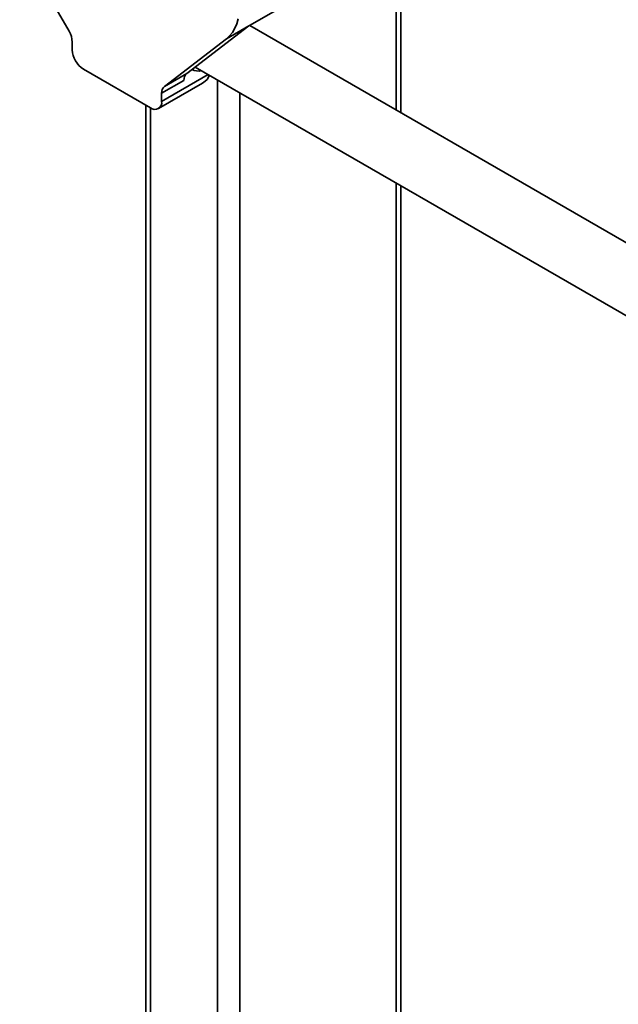
# Model space of a CAD drawing. Units: inches. Extents: x 0.1 to 8.4, y 0.1 to 10.9.
# Drawn here: x 7.2 to 7.4, y 8.3 to 8.7 of the extents above; entities that cross this region are included whole.
import ezdxf

# ---------------------------------------------------------------- set-up
doc = ezdxf.new("R2010")
doc.units = ezdxf.units.IN
doc.header["$MEASUREMENT"] = 0

msp = doc.modelspace()

# ---------------------------------------------------------------- linework, layer by layer
at = {"color": 8, "linetype": 'Continuous', "lineweight": 35}
for p, q in [((7.302518867918602, 8.699421923345469), (7.302518867918602, 8.62262347455073)), ((7.225179066011353, 8.62551878027877), (7.240506298369834, 8.6343670031796)), ((7.24359328192606, 8.632584872571067), (7.24359328192606, 7.806849116135231)), ((7.250959002861208, 8.628332734836093), (7.250959002861208, 7.806849103662473)), ((7.221496227149569, 8.623391996325891), (7.221496227149569, 7.81960547433098)), ((7.302518867918602, 8.598567857699448), (7.302518867918602, 7.836613980196895))]:
    msp.add_line(p, q, dxfattribs=at)
at = {"color": 7, "linetype": 'Continuous', "lineweight": 35}
for p, q in [((7.304044336145909, 8.621742825815446), (7.304044336145909, 8.7003025944887)), ((7.194637603902185, 8.64864839724245), (7.178380715410372, 8.676806154000612)), ((7.253423080661613, 8.650030907209818), (7.271344462003142, 8.660376700441882)), ((7.253877281920003, 8.650379116266732), (7.233434228221147, 8.634705614696783)), ((7.253877281920003, 8.650379116266732), (7.246511586911804, 8.64612699104753)), ((7.764940831602575, 8.355672972858924), (7.254232893793735, 8.650498389820516)), ((7.195716268693922, 8.645018495710612), (7.195716268693922, 8.642527291133788)), ((7.246511586911804, 8.64612699104753), (7.226068533212947, 8.63045348947758)), ((7.221496229310148, 8.623391992842159), (7.199399139964392, 8.63614837099432)), ((7.226068533212947, 8.63045348947758), (7.233434228221147, 8.634705614696783)), ((7.236219957913078, 8.636841420658293), (7.744105833731937, 8.34364514540626)), ((7.224100159234757, 8.623134178785403), (7.238673368934494, 8.631547113670708)), ((7.232544761019552, 8.632447575197764), (7.225179066011353, 8.628195449978561)), ((7.225179066011353, 8.628195449978561), (7.225179066011353, 8.62551878027877)), ((7.219970737316472, 8.624272659985468), (7.219970737316472, 7.821731540682406)), ((7.304044336145909, 7.838740054031976), (7.304044336145909, 8.597687208964164))]:
    msp.add_line(p, q, dxfattribs=at)
at = {"color": 7, "linetype": 'Continuous', "lineweight": 35, "flags": 128}
msp.add_lwpolyline([(7.246511586911804, 8.64612699104753), (7.247587209608175, 8.64709890766448), (7.248527113368151, 8.648259749649599), (7.249322794152416, 8.649599256941777), (7.249967096123007, 8.651105113761846), (7.250454211643322, 8.652763906676066)], dxfattribs=at)
at = {"color": 7, "linetype": 'Continuous', "lineweight": 35}
for centre, radius, start, end in [((7.188206223725096, 8.644762023282317), 0.00751442303442275, 1.955924245227552, 31.1438568552805), ((7.203712323610508, 8.64289120217333), 0.008004331669399333, 182.6058086111823, 237.3941915344328), ((7.235297738311317, 8.632667351748784), 0.002761735994144226, 132.4355468231085, 184.5643746018241), ((7.237180799001081, 8.640165572522717), 0.004667532606253262, 243.5768332619593, 283.9723331775344), ((7.227932043303116, 8.628415226529581), 0.002761735994142508, 132.4355468230813, 184.564374601827), ((7.222933867267124, 8.625154590076187), 0.002274544329034847, 230.798072692469, 9.213610524791491)]:
    msp.add_arc(centre, radius, start, end, dxfattribs=at)
msp.add_ellipse((7.233465469316792, 8.634554510942172), major_axis=(0.007365695637360226, 0), ratio=0.5773815452000113, start_param=5.497705879720245, end_param=6.198472150205833, dxfattribs=at)

doc.saveas('drawing.dxf')
